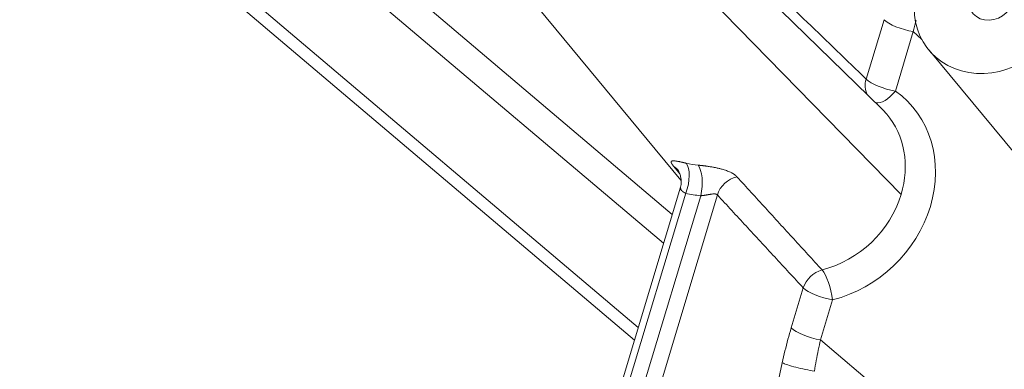
# Model space of a CAD drawing. Units: millimetres. Extents: x -737 to 1614, y -322 to 1018.
# Drawn here: x 805 to 825, y -234 to -227 of the extents above; entities that cross this region are included whole.
import ezdxf

# ---------------------------------------------------------------- set-up
doc = ezdxf.new("R2010")
doc.units = ezdxf.units.MM
doc.layers.add('1', color=7, linetype='Continuous', true_color=0xffffff)

msp = doc.modelspace()

# ---------------------------------------------------------------- linework, layer by layer
at = {"layer": '1', "color": 155, "linetype": 'Continuous', "lineweight": 13}
for p, q in [((817.97044, -231.22646), (779.27942, -198.46699)), ((817.79534, -231.80837), (778.92735, -198.89906)), ((778.99487, -201.08192), (817.28535, -233.50226)), ((778.84161, -201.26946), (817.20944, -233.7553)), ((822.57372, -230.82549), (817.59222, -225.7308)), ((821.86973, -228.50486), (822.22926, -227.31023)), ((822.45815, -228.74538), (822.81768, -227.55074)), ((822.81768, -227.55074), (822.99057, -227.70942)), ((816.79519, -235.61254), (818.24312, -230.80142)), ((817.0823, -235.70314), (818.54261, -230.85089)), ((817.34082, -235.94201), (818.87772, -230.83524)), ((820.36334, -233.51022), (820.60575, -232.70477)), ((820.95176, -233.75073), (821.19417, -232.94529)), ((824.90486, -237.0978), (820.95176, -233.75073)), ((819.79232, -236.00645), (820.18246, -234.21109))]:
    msp.add_line(p, q, dxfattribs=at)
at = {"layer": '1', "color": 155, "linetype": 'Continuous', "lineweight": 18}
for p, q in [((822.18177, -229.09878), (817.27117, -224.31638)), ((814.84546, -226.55554), (818.1452, -230.53544)), ((823.13446, -227.92472), (826.43418, -231.90459)), ((818.13492, -230.68128), (816.61722, -235.72423))]:
    msp.add_line(p, q, dxfattribs=at)
for centre, major_axis, ratio, start_param, end_param in [((824.39248, -226.85406), (-1.21416, -1.12078), 0.87040152, 5.30809124, 8.44968389), ((824.39248, -226.85406), (-0.3674, -0.33914), 0.87040152, 5.30809124, 8.44968389), ((820.75625, -230.52529), (1.48224, 1.36825), 0.87040152, 6.2437678, 6.32948744), ((818.38231, -230.67724), (-0.0434, -0.47803), 0.38698452, 1.23439325, 2.77900964)]:
    msp.add_ellipse(centre, major_axis=major_axis, ratio=ratio, start_param=start_param, end_param=end_param, dxfattribs=at)
at = {"layer": '1', "color": 155, "linetype": 'Continuous', "lineweight": 13}
for centre, major_axis, ratio, start_param, end_param in [((822.65739, -227.37709), (-0.45964, 0.13833), 0.27624858, 0.46408137, 2.00869776), ((822.29786, -228.57173), (0.33353, 0.3452), 0.86400938, 2.11714405, 2.83822584), ((822.29786, -228.57173), (0.45964, -0.13833), 0.27624858, 3.60567402, 5.15029041), ((820.91235, -230.69439), (1.83482, 1.69372), 0.87040152, 4.15555898, 6.4606235), ((822.29786, -228.57173), (0.27975, 0.39005), 0.48461234, 3.33905382, 4.61287671), ((820.75625, -230.52529), (1.48224, 1.36825), 0.87040152, 5.30809124, 6.24376788), ((817.70939, -230.63841), (0.37182, 0.30357), 0.87575374, 6.20259324, 6.54836361), ((818.08283, -230.62777), (-0.11329, -0.46644), 0.42605286, 1.29456618, 2.83918245), ((818.88613, -228.49937), (1.37449, 1.26878), 0.87040152, 3.66652358, 3.80807135), ((819.30585, -230.90211), (-0.35266, -0.32562), 0.85442092, 4.12075888, 5.30775704), ((819.04223, -228.66847), (1.72707, 1.59425), 0.87040152, 3.66652358, 3.80806624), ((820.75625, -230.52529), (1.48224, 1.36825), 0.87040152, 4.15555898, 5.30809124), ((821.03387, -232.77164), (-0.35232, -0.32599), 0.85461224, 4.15477376, 5.30686068), ((821.03387, -232.77164), (0.11822, -0.46521), 0.26020193, 1.12311393, 2.66773032), ((821.03387, -232.77164), (-0.45964, 0.13833), 0.27624858, 0.46408137, 2.00869776), ((820.79147, -233.57708), (-0.45964, 0.13833), 0.27624858, 0.46408137, 2.00869776), ((820.61059, -234.27796), (-0.46905, 0.10193), 0.12290798, 0.44834, 2.08555594)]:
    msp.add_ellipse(centre, major_axis=major_axis, ratio=ratio, start_param=start_param, end_param=end_param, dxfattribs=at)
for points in [[(820.09465, -226.79168), (820.29217, -226.9821), (820.68701, -227.36289), (821.2787, -227.93395), (821.67278, -228.31458), (821.86973, -228.50486)], [(817.99854, -230.26011), (818.04017, -230.3109), (818.0818, -230.36169), (818.12344, -230.41248)], [(820.60575, -232.70477), (820.41392, -232.49746), (820.03016, -232.08256), (819.45415, -231.45939), (819.0699, -231.04339), (818.87772, -230.83524)]]:
    msp.add_open_spline(points, degree=3, dxfattribs=at)
at = {"layer": '1', "color": 155, "linetype": 'Continuous', "lineweight": 18}
for points, knots in [([(822.81768, -227.55074), (822.8335, -227.48179), (822.85238, -227.4039), (822.8722, -227.32703), (822.87465, -227.31761)], [0, 0, 0, 0, 0.8773359, 1, 1, 1, 1]), ([(818.10021, -230.36028), (818.10829, -230.37269), (818.12293, -230.40689), (818.14613, -230.49092), (818.15256, -230.59831), (818.13958, -230.67221), (818.12897, -230.7112)], [0, 0, 0, 0, 0.24212318, 0.4870316, 0.73959005, 1, 1, 1, 1])]:
    msp.add_open_spline(points, degree=3, knots=knots, dxfattribs=at)
at = {"layer": '1', "color": 155, "linetype": 'Continuous', "lineweight": 13}
for points, knots in [([(818.25016, -230.19688), (818.24813, -230.19638), (818.24408, -230.1954), (818.23805, -230.19394), (818.23206, -230.1925), (818.22611, -230.19108), (818.2202, -230.18967), (818.21434, -230.18828), (818.20852, -230.18691), (818.20274, -230.18556), (818.19702, -230.18422), (818.19134, -230.18291), (818.18571, -230.18161), (818.18014, -230.18034), (818.17462, -230.17908), (818.16915, -230.17785), (818.16373, -230.17663), (818.15838, -230.17544), (818.15308, -230.17428), (818.1416, -230.17177), (818.12423, -230.16806), (818.10179, -230.16346), (818.08022, -230.15931), (818.05528, -230.15491), (818.02585, -230.15063), (818.00105, -230.14851), (817.9831, -230.1486), (817.97149, -230.1498), (817.96418, -230.15185), (817.95963, -230.15397), (817.9568, -230.15562), (817.95428, -230.15753), (817.95212, -230.15973), (817.95036, -230.16226), (817.94892, -230.16553), (817.94807, -230.16962), (817.94805, -230.17459), (817.94886, -230.17991), (817.95028, -230.18511), (817.95207, -230.1901), (817.95407, -230.19482), (817.95645, -230.19976), (817.9592, -230.20492), (817.9623, -230.2103), (817.96575, -230.21589), (817.96954, -230.22168), (817.97366, -230.22767), (817.97807, -230.23383), (817.98278, -230.24017), (817.98776, -230.24666), (817.99298, -230.25328), (817.99669, -230.25784), (817.99854, -230.26011)], [0, 0, 0, 0, 0.00686949, 0.01374588, 0.02062923, 0.02751962, 0.03441716, 0.04132195, 0.04823414, 0.05515387, 0.06208131, 0.06901665, 0.07596009, 0.08291185, 0.08987217, 0.0968413, 0.10381951, 0.11080708, 0.11780434, 0.12481158, 0.15683882, 0.18992963, 0.22411957, 0.25946217, 0.31899136, 0.39769255, 0.44001848, 0.48270685, 0.52576862, 0.54368133, 0.56215713, 0.58120182, 0.60082195, 0.62102515, 0.64182059, 0.67097451, 0.69923949, 0.72659087, 0.75301316, 0.77277183, 0.79242039, 0.81195302, 0.83136539, 0.85065463, 0.86981933, 0.88885745, 0.90776113, 0.92652192, 0.94513231, 0.96358572, 0.98187652, 1, 1, 1, 1]), ([(819.27161, -230.4704), (819.27048, -230.46918), (819.26823, -230.46674), (819.26472, -230.46311), (819.2611, -230.45947), (819.25736, -230.45585), (819.25351, -230.45224), (819.24953, -230.44864), (819.24544, -230.44505), (819.24122, -230.44148), (819.23688, -230.43792), (819.23242, -230.43438), (819.22784, -230.43085), (819.22313, -230.42734), (819.2183, -230.42385), (819.21335, -230.42038), (819.20827, -230.41693), (819.20306, -230.41351), (819.19774, -230.4101), (819.19229, -230.40671), (819.18671, -230.40335), (819.18102, -230.40001), (819.1752, -230.3967), (819.16162, -230.38918), (819.13848, -230.37733), (819.10293, -230.36142), (819.06159, -230.34541), (819.018, -230.33082), (818.96803, -230.31605), (818.92079, -230.30395), (818.87583, -230.29374), (818.84249, -230.28676), (818.8137, -230.28112), (818.78324, -230.27547), (818.75004, -230.26973), (818.71309, -230.26381), (818.67819, -230.25859), (818.65099, -230.25478), (818.63088, -230.2521), (818.61713, -230.25031), (818.60351, -230.2486), (818.59003, -230.24695), (818.57671, -230.24537), (818.56355, -230.24386), (818.55057, -230.24242), (818.53776, -230.24105), (818.52515, -230.23975), (818.51273, -230.23851), (818.50051, -230.23734), (818.49251, -230.23661), (818.48852, -230.23625)], [0, 0, 0, 0, 0.00948279, 0.01900788, 0.02857466, 0.03818242, 0.04783043, 0.05751788, 0.06724389, 0.07700754, 0.08680783, 0.09664371, 0.10651407, 0.11641777, 0.12635421, 0.13632321, 0.14632452, 0.15635778, 0.16642256, 0.17651832, 0.18664441, 0.1968001, 0.20698456, 0.21719686, 0.26681865, 0.32061651, 0.37839646, 0.4400029, 0.49038181, 0.56213115, 0.60354143, 0.63934739, 0.66967439, 0.69460959, 0.73431742, 0.77163081, 0.80663402, 0.83937817, 0.85329141, 0.86710307, 0.88081554, 0.89443087, 0.90795078, 0.92137667, 0.93470965, 0.94795053, 0.96109985, 0.97415788, 0.98712465, 1, 1, 1, 1]), ([(820.98391, -232.34365), (820.79368, -232.13583), (820.41314, -231.71992), (819.84237, -231.09551), (819.46188, -230.67886), (819.27161, -230.4704)], [0, 0, 0, 0, 0.3330663, 0.66639964, 1, 1, 1, 1]), ([(818.24312, -230.80143), (818.2419, -230.80092), (818.23944, -230.79991), (818.2358, -230.79834), (818.23217, -230.79672), (818.22855, -230.79504), (818.22495, -230.7933), (818.22137, -230.79152), (818.21782, -230.78968), (818.21429, -230.78779), (818.21078, -230.78585), (818.20731, -230.78387), (818.20387, -230.78184), (818.20047, -230.77976), (818.19711, -230.77765), (818.19379, -230.77548), (818.19051, -230.77328), (818.18729, -230.77104), (818.18412, -230.76876), (818.18101, -230.76644), (818.17795, -230.76408), (818.17496, -230.76169), (818.17204, -230.75926), (818.16825, -230.75599), (818.16345, -230.75158), (818.15766, -230.74583), (818.15167, -230.73938), (818.14542, -230.7319), (818.14011, -230.72467), (818.13633, -230.71869), (818.1332, -230.71301), (818.13068, -230.70769), (818.12921, -230.70295), (818.12907, -230.69998), (818.12981, -230.69885), (818.13077, -230.69874), (818.13161, -230.69897), (818.13262, -230.69951), (818.13378, -230.70034), (818.1351, -230.70147), (818.13656, -230.7029), (818.13817, -230.70462), (818.13991, -230.70662), (818.14178, -230.70891), (818.14377, -230.71145), (818.1452, -230.7134), (818.14591, -230.71436)], [0, 0, 0, 0, 0.01106759, 0.0222955, 0.03368669, 0.045244, 0.05697011, 0.06886765, 0.08093907, 0.09318677, 0.10561301, 0.11821998, 0.13100977, 0.14398436, 0.15714568, 0.17049557, 0.18403577, 0.19776798, 0.2116938, 0.22581479, 0.24013243, 0.25464814, 0.2693633, 0.28427922, 0.31417717, 0.34943096, 0.39004546, 0.43602364, 0.49551966, 0.54049171, 0.57093744, 0.63325285, 0.69031847, 0.742226, 0.78909758, 0.80954587, 0.82967537, 0.8495056, 0.86905695, 0.88835072, 0.90740907, 0.92625497, 0.94491219, 0.96340524, 0.98175927, 1, 1, 1, 1]), ([(818.87772, -230.83524), (818.87726, -230.8347), (818.87634, -230.83361), (818.87484, -230.83207), (818.87327, -230.83057), (818.87161, -230.82914), (818.86986, -230.82778), (818.86803, -230.82647), (818.86611, -230.82523), (818.8641, -230.82405), (818.86201, -230.82293), (818.85984, -230.82188), (818.85757, -230.82089), (818.85523, -230.81997), (818.85279, -230.81911), (818.85028, -230.81832), (818.84767, -230.8176), (818.84499, -230.81694), (818.84221, -230.81634), (818.83626, -230.81525), (818.82628, -230.81414), (818.81118, -230.81378), (818.79375, -230.81453), (818.77478, -230.81639), (818.75318, -230.81942), (818.73193, -230.82294), (818.71199, -230.82653), (818.69664, -230.82935), (818.68456, -230.83163), (818.67389, -230.83362), (818.6636, -230.83545), (818.65262, -230.83735), (818.64187, -230.83914), (818.63137, -230.84082), (818.62114, -230.84239), (818.61119, -230.84384), (818.60152, -230.84518), (818.59216, -230.8464), (818.5831, -230.84749), (818.57436, -230.84845), (818.56595, -230.84928), (818.55786, -230.84997), (818.55009, -230.85053), (818.54508, -230.85077), (818.54261, -230.8509)], [0, 0, 0, 0, 0.00986692, 0.01975748, 0.02967576, 0.0396258, 0.04961161, 0.05963715, 0.06970633, 0.07982303, 0.08999104, 0.10021412, 0.11049598, 0.12084022, 0.13125043, 0.14173009, 0.15228264, 0.16291143, 0.17361975, 0.18441081, 0.23042331, 0.28066623, 0.33528685, 0.3943997, 0.4503398, 0.52098023, 0.57048417, 0.61098016, 0.64246742, 0.66494611, 0.69361515, 0.7215223, 0.74867396, 0.77507707, 0.80073918, 0.82566852, 0.84987407, 0.87336561, 0.89615389, 0.91825064, 0.93966876, 0.9604224, 0.98052711, 1, 1, 1, 1])]:
    msp.add_open_spline(points, degree=3, knots=knots, dxfattribs=at)
at = {"layer": '1', "color": 155, "linetype": 'Continuous', "lineweight": 18}
for points in [[(820.18246, -234.21109), (820.19985, -234.13107), (820.23646, -233.97248), (820.2968, -233.73873), (820.34057, -233.5859), (820.36334, -233.51022)], [(820.83061, -234.37832), (820.84175, -234.30684), (820.86564, -234.16483), (820.90604, -233.95561), (820.93603, -233.81852), (820.95176, -233.75073)]]:
    msp.add_open_spline(points, degree=3, dxfattribs=at)

doc.saveas('drawing.dxf')
